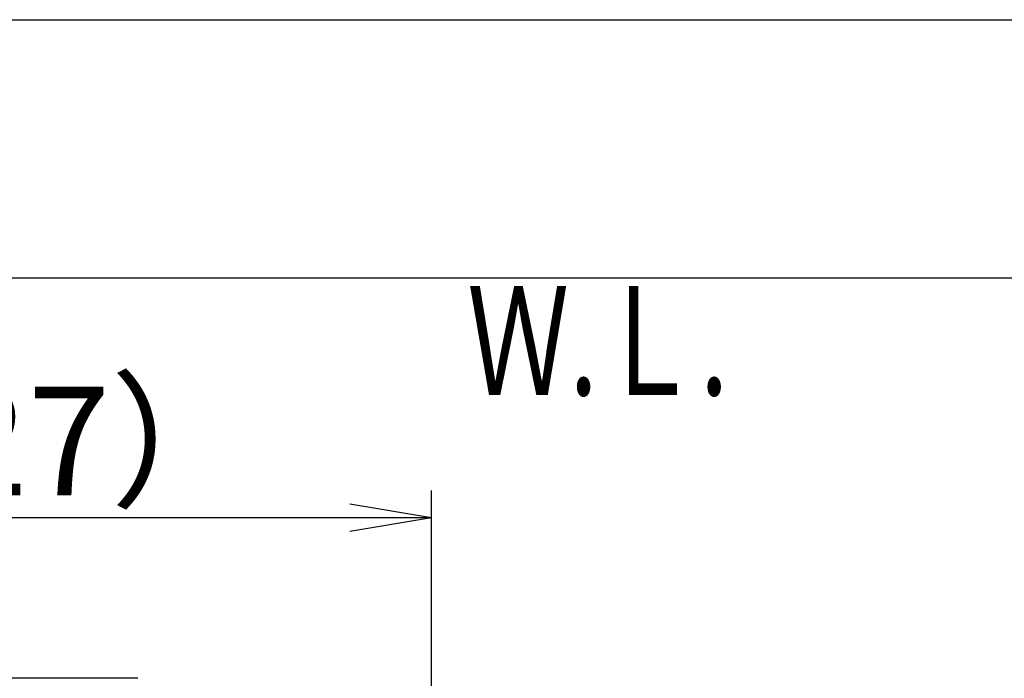
# Model space of a CAD drawing. Extents: x 0 to 2000, y 80 to 2880.
# Drawn here: x 527 to 889, y 2638 to 2880 of the extents above; entities that cross this region are included whole.
import ezdxf
from ezdxf.enums import TextEntityAlignment as Align

# ---------------------------------------------------------------- set-up
doc = ezdxf.new("R2010")
doc.units = 0
doc.layers.get('0').update_dxf_attribs({"linetype": 'CONTINUOUS'})
doc.layers.get('DEFPOINTS').update_dxf_attribs({"linetype": 'CONTINUOUS'})
for name, color, linetype in [('便器', 7, 'CONTINUOUS'), ('便座', 7, 'CONTINUOUS'), ('紙巻器', 7, 'CONTINUOUS')]:
    doc.layers.add(name, color=color, linetype=linetype)
doc.styles.add('EXCADDIM1', font='monotxt', dxfattribs={"width": 0.84, "bigfont": 'extfont'})
doc.styles.add('EXCADSTD', font='monotxt', dxfattribs={"bigfont": 'extfont'})
doc.styles.get("Standard").update_dxf_attribs({"font": 'monotxt', "bigfont": 'extfont'})
doc.dimstyles.new('ISO-25', dxfattribs={"dimtxt": 2.5, "dimasz": 2.5, "dimexe": 1.25, "dimexo": 0.625, "dimtad": 1, "dimtxsty": 'STANDARD', "dimcen": 2.5, "dimazin": 3, "dimtfac": 1, "dimtmove": 0, "dimatfit": 3})

# ---------------------------------------------------------------- blocks, each defined once
blk = doc.blocks.new('EX_NORM')
at = {"color": 0, "linetype": 'CONTINUOUS'}
for q in [(-1, 0.167), (-1, 0), (-1, -0.167)]:
    blk.add_line((0, 0), q, dxfattribs=at)
blk = doc.blocks.new('*D19')
at = {"layer": 'DEFPOINTS', "color": 0}
for p in [(351.5, 2697), (351.5, 2697), (678.52, 2516)]:
    blk.add_point(p, dxfattribs=at)
at = {"layer": '便座', "color": 3, "linetype": 'CONTINUOUS'}
for p, q in [((678.52, 2523), (678.52, 2707)), ((648.52, 2697), (381.5, 2697))]:
    blk.add_line(p, q, dxfattribs=at)
at = {"layer": '便座', "color": 3, "xscale": 30, "yscale": 30, "zscale": 30, "rotation": 180}
blk.add_blockref('EX_NORM', (351.5, 2697), dxfattribs=at)
at = {"layer": '便座', "color": 3, "xscale": 30, "yscale": 30, "zscale": 30}
blk.add_blockref('EX_NORM', (678.52, 2697), dxfattribs=at)
at = {"layer": '便座', "color": 2, "insert": (515.01, 2720), "char_height": 40, "attachment_point": 5, "style": 'EXCADDIM1'}
blk.add_mtext('（327）', dxfattribs=at)

msp = doc.modelspace()

# ---------------------------------------------------------------- linework, layer by layer
at = {"layer": '便器', "color": 7, "linetype": 'CONTINUOUS'}
msp.add_line((180, 2880), (2000, 2880), dxfattribs=at)
at = {"layer": '便座', "color": 6, "linetype": 'CONTINUOUS'}
msp.add_line((570.555, 2638), (412.5, 2638), dxfattribs=at)
at = {"layer": '紙巻器', "color": 7, "linetype": 'CONTINUOUS'}
msp.add_line((1225, 2785), (351.5, 2785), dxfattribs=at)

# ---------------------------------------------------------------- texts
at = {"layer": '紙巻器', "color": 2, "linetype": 'CONTINUOUS', "style": 'EXCADSTD', "width": 0.969231}
msp.add_text('Ｗ.Ｌ.', height=40, dxfattribs=at).set_placement((691.587, 2742.046), (787.587, 2742.046), align=Align.FIT)

# ---------------------------------------------------------------- dimensions: what is measured, and where the dimension line sits
at = {"layer": '便座', "color": 3, "linetype": 'CONTINUOUS'}
dim = msp.add_linear_dim(base=(351.5, 2697), p1=(678.517, 2516), p2=(351.5, 2697), text='（327）', dimstyle='ISO-25', override={"dimtxt": 40, "dimasz": 30, "dimexe": 10, "dimexo": 7, "dimgap": 0, "dimtad": 1, "dimjust": 0, "dimtih": 0, "dimtoh": 0, "dimdec": 1, "dimzin": 8, "dimlunit": 2, "dimtxsty": 'EXCADDIM1', "dimblk1": 'EX_NORM', "dimblk2": 'EX_NORM', "dimsah": 1, "dimse1": 0, "dimse2": 1, "dimclrd": 3, "dimclre": 3, "dimclrt": 2, "dimtmove": 2}, dxfattribs=at)
dim.commit()
dim.dimension.update_dxf_attribs({"geometry": '*D19', "text_midpoint": (515.009, 2720), "dimtype": 160})

doc.saveas('drawing.dxf')
